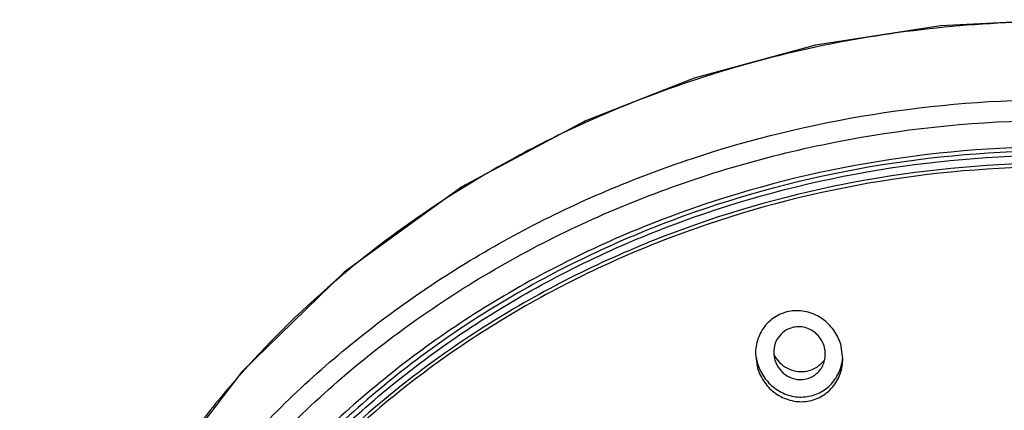
# Model space of a CAD drawing. Units: millimetres. Extents: x 0 to 420, y 0 to 297.
# Drawn here: x 177 to 195, y 247 to 255 of the extents above; entities that cross this region are included whole.
import ezdxf

# ---------------------------------------------------------------- set-up
doc = ezdxf.new("R2010")
doc.units = ezdxf.units.MM
doc.header["$LTSCALE"] = 23.1
doc.layers.add('DEF_LAYER_ASSEM_MEMBER', color=7, linetype='CONTINUOUS')

msp = doc.modelspace()

# ---------------------------------------------------------------- linework, layer by layer
at = {"layer": 'DEF_LAYER_ASSEM_MEMBER', "color": 7, "linetype": 'Continuous'}
for p, q in [((187.10381, 252.61129), (187.0787, 252.59992)), ((191.8433, 248.27137), (191.80398, 248.53104)), ((190.23326, 248.35074), (190.27258, 248.09091))]:
    msp.add_line(p, q, dxfattribs=at)
for points in [[(195.82479, 254.50418), (193.64325, 254.39402), (191.3404, 254.03278), (189.10435, 253.42565), (187.09383, 252.63927)], [(187.09384, 252.63934), (184.82701, 251.42856), (182.6586, 249.85898), (180.77161, 248.02627), (179.20571, 245.9696), (177.99383, 243.73278), (177.16148, 241.36347), (176.72612, 238.91217), (176.6829, 238.33584)]]:
    msp.add_lwpolyline(points, dxfattribs=at)
for centre, radius, start, end in [((194.1332, 236.1038), 17.8924, 131.241073, 139.280553), ((194.37991, 235.83008), 18.26086, 130.892918, 131.256974), ((191.12781, 248.43979), 0.89469, 185.632783, 197.071598), ((191.10103, 248.6158), 0.59558, 207.015693, 215.471388), ((191.07896, 248.38671), 0.50727, 184.333638, 197.047672), ((191.09686, 248.61301), 0.59056, 215.4856, 216.235444), ((191.07807, 248.5551), 0.52761, 286.094315, 304.373851), ((191.04308, 248.34776), 0.47822, 336.939204, 348.948001), ((191.07381, 248.5571), 0.53186, 322.745828, 325.420855), ((193.64353, 236.54585), 17.23291, 139.332421, 141.312278), ((193.36824, 236.76298), 16.8823, 141.303482, 148.043992)]:
    msp.add_arc(centre, radius, start, end, dxfattribs=at)
for points, knots in [([(195.82484, 254.468), (194.32167, 254.46837), (191.32438, 254.15696), (188.45761, 253.22341), (187.10381, 252.61129)], [0, 0, 0, 0, 0.50291491, 1, 1, 1, 1]), ([(176.75623, 238.32405), (176.91387, 239.33557), (177.43989, 241.34627), (178.81613, 244.16793), (180.73707, 246.72406), (183.1385, 248.93229), (185.94219, 250.72441), (189.05848, 252.04496), (192.38729, 252.8536), (194.6783, 253.03454), (195.8256, 253.03426)], [0, 0, 0, 0, 0.11741737, 0.23650756, 0.35792387, 0.48199659, 0.60870799, 0.73771822, 0.86840981, 1, 1, 1, 1]), ([(185.74588, 221.6374), (184.71013, 222.21293), (182.75984, 223.53943), (180.30199, 226.02447), (178.43275, 228.89151), (177.22974, 232.03226), (176.74273, 235.3247), (176.99267, 238.63853), (177.96874, 241.84225), (179.62979, 244.81062), (181.90796, 247.43029), (184.71305, 249.60365), (187.93678, 251.25099), (191.45672, 252.31231), (195.14026, 252.74932), (198.84932, 252.54531), (202.44428, 251.71067), (204.69646, 250.73936), (205.75956, 250.1616)], [0, 0, 0, 0, 0.06350939, 0.12554747, 0.18616649, 0.2456361, 0.30442151, 0.36310876, 0.42230188, 0.48251476, 0.5440863, 0.60713499, 0.67155521, 0.73704627, 0.80316249, 0.86937633, 0.93514831, 1, 1, 1, 1]), ([(187.09381, 252.63933), (187.09139, 252.63823), (187.07995, 252.62835), (187.079, 252.61178), (187.0787, 252.59992)], [0, 0, 0, 0, 0.18278071, 1, 1, 1, 1]), ([(187.0787, 252.59992), (186.65367, 252.40713), (185.00237, 251.58803), (183.46578, 250.535), (182.42549, 249.63409)], [0, 0, 0, 0, 0.25325024, 1, 1, 1, 1]), ([(195.62526, 252.16338), (194.43497, 252.1512), (192.06123, 251.92535), (188.63821, 250.98339), (185.48029, 249.47416), (182.70696, 247.45112), (180.42322, 244.98774), (178.71788, 242.17382), (177.65921, 239.1169), (177.41331, 236.98657), (177.40829, 235.92986)], [0, 0, 0, 0, 0.13234174, 0.26356857, 0.39278427, 0.51934221, 0.64296966, 0.7638275, 0.88251608, 1, 1, 1, 1]), ([(195.63123, 252.08784), (194.44675, 252.07696), (192.08474, 251.8519), (188.67942, 250.91412), (185.53936, 249.41106), (182.78399, 247.39688), (180.51797, 244.94531), (178.82963, 242.14642), (177.7863, 239.1077), (177.54924, 236.99143), (177.54809, 235.94216)], [0, 0, 0, 0, 0.13248499, 0.2638269, 0.39312287, 0.51970831, 0.64330533, 0.76408083, 0.88264343, 1, 1, 1, 1]), ([(177.65309, 235.93303), (177.65355, 236.98515), (177.89146, 239.10732), (178.942, 242.15268), (180.64253, 244.95383), (182.92334, 247.4018), (185.69525, 249.40593), (189.91623, 251.39563), (195.8176, 252.42416), (201.71916, 251.39711), (205.9403, 249.4084), (208.71232, 247.40493), (210.99326, 244.95749), (212.69392, 242.15673), (213.74458, 239.11159), (213.98257, 236.98951), (213.98308, 235.93742)], [0, 0, 0, 0, 0.05878549, 0.11817031, 0.17865118, 0.24053168, 0.30389139, 0.36858729, 0.50001576, 0.63143978, 0.69613072, 0.75948446, 0.82135884, 0.8818344, 0.94121561, 1, 1, 1, 1]), ([(213.98231, 235.93663), (213.97088, 236.98279), (213.71364, 239.09067), (212.64366, 242.11046), (210.93336, 244.88483), (208.65193, 247.30724), (205.8874, 249.28902), (201.685, 251.25529), (195.81766, 252.27035), (189.9505, 251.25382), (185.74827, 249.28656), (182.98386, 247.30411), (180.70255, 244.88116), (178.99238, 242.1064), (177.92254, 239.08638), (177.66537, 236.97841), (177.654, 235.93222)], [0, 0, 0, 0, 0.05877789, 0.11817013, 0.17866404, 0.24055378, 0.30391296, 0.3685967, 0.49998416, 0.63137604, 0.6960647, 0.75942984, 0.82132569, 0.88182494, 0.94122085, 1, 1, 1, 1]), ([(213.94066, 235.93328), (213.92731, 236.97598), (213.66721, 239.07648), (212.59623, 242.08482), (210.88812, 244.84813), (208.61181, 247.26053), (205.85495, 249.2339), (201.6655, 251.19166), (195.81768, 252.20226), (189.97003, 251.19019), (185.78076, 249.23144), (183.02401, 247.25741), (180.74782, 244.84448), (179.03984, 242.08078), (177.969, 239.07221), (177.70898, 236.9716), (177.69567, 235.92888)], [0, 0, 0, 0, 0.05877677, 0.11817106, 0.17866829, 0.24056079, 0.30392092, 0.36860332, 0.49998413, 0.63136936, 0.69605669, 0.75942277, 0.82132139, 0.88182397, 0.94122194, 1, 1, 1, 1]), ([(191.80398, 248.53104), (191.7756, 248.62328), (191.68815, 248.80019), (191.47976, 249.00948), (191.21304, 249.13848), (190.91814, 249.16458), (190.63593, 249.07865), (190.40853, 248.89305), (190.26499, 248.63866), (190.2332, 248.44624), (190.23326, 248.35075)], [0, 0, 0, 0, 0.12555377, 0.25160518, 0.37767352, 0.50318785, 0.6278623, 0.75188329, 0.87576865, 1, 1, 1, 1]), ([(190.90273, 248.83623), (190.80267, 248.80747), (190.61777, 248.67255), (190.56532, 248.45236), (190.57314, 248.34838)], [0, 0, 0, 0, 0.49959355, 1, 1, 1, 1]), ([(191.51243, 248.25608), (191.52818, 248.33674), (191.51742, 248.5097), (191.38171, 248.72899), (191.1577, 248.85958), (190.98215, 248.85905), (190.90273, 248.83623)], [0, 0, 0, 0, 0.24835506, 0.49898225, 0.75027958, 1, 1, 1, 1]), ([(190.27254, 248.17714), (190.29982, 248.0884), (190.38277, 247.91795), (190.57969, 247.71357), (190.83235, 247.58239), (191.11426, 247.54461), (191.39011, 247.60939), (191.62236, 247.76916), (191.78186, 247.99982), (191.82998, 248.18063), (191.83905, 248.27183)], [0, 0, 0, 0, 0.12557314, 0.25159635, 0.37772601, 0.5034211, 0.62828492, 0.75234247, 0.87604718, 1, 1, 1, 1]), ([(190.27258, 248.09091), (190.30092, 247.9988), (190.3883, 247.82216), (190.59699, 247.61367), (190.86395, 247.48604), (191.15846, 247.46098), (191.4401, 247.54658), (191.66758, 247.73091), (191.81151, 247.98423), (191.84335, 248.17612), (191.8433, 248.27137)], [0, 0, 0, 0, 0.12561018, 0.25168755, 0.37782699, 0.50345222, 0.6281826, 0.75212602, 0.87585772, 1, 1, 1, 1]), ([(190.59398, 248.23799), (190.61239, 248.17798), (190.67234, 248.06352), (190.81816, 247.9369), (191.00089, 247.87366), (191.13034, 247.88299), (191.19052, 247.90029)], [0, 0, 0, 0, 0.24971439, 0.50044089, 0.75091715, 1, 1, 1, 1]), ([(190.62052, 248.26393), (190.68693, 248.1733), (190.87586, 248.02697), (191.11701, 248.01733), (191.22434, 248.04817)], [0, 0, 0, 0, 0.50152352, 1, 1, 1, 1]), ([(191.19052, 247.90029), (191.25497, 247.91881), (191.37686, 247.98571), (191.45691, 248.09903), (191.48309, 248.16044)], [0, 0, 0, 0, 0.50112046, 1, 1, 1, 1])]:
    msp.add_open_spline(points, degree=3, knots=knots, dxfattribs=at)
msp.add_open_spline([(191.37595, 248.11962), (191.42198, 248.15118), (191.46337, 248.19071), (191.49715, 248.23513)], degree=3, dxfattribs=at)

doc.saveas('drawing.dxf')
